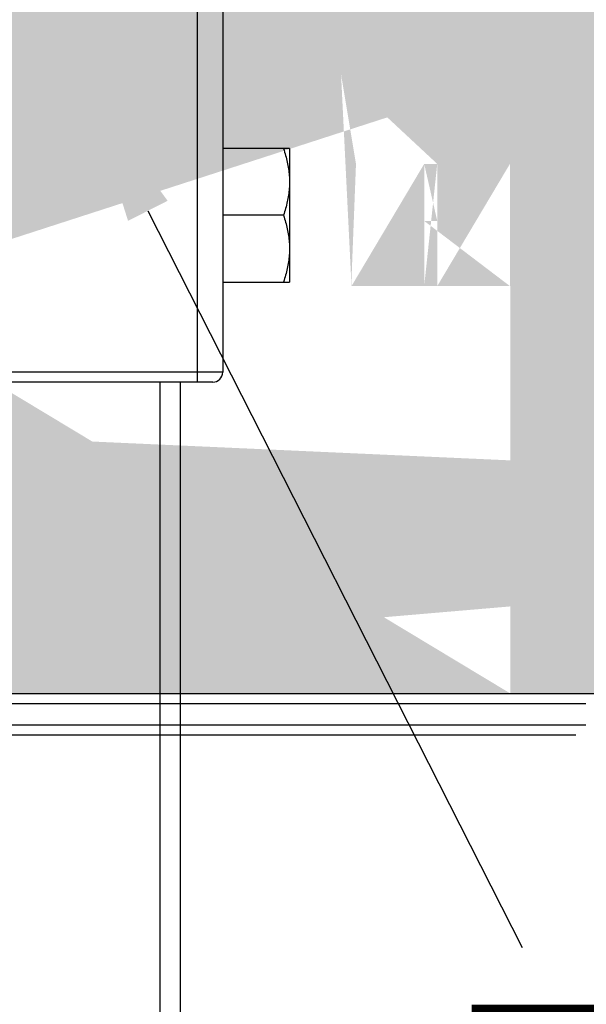
# Model space of a CAD drawing. Units: millimetres. Extents: x 464140 to 1167266, y -227914 to 289850.
# Drawn here: x 933521 to 933831, y 209041 to 209582 of the extents above; entities that cross this region are included whole.
import ezdxf

# ---------------------------------------------------------------- set-up
doc = ezdxf.new("R2010")
doc.units = ezdxf.units.MM
doc.header["$LTSCALE"] = 1000
doc.header["$MEASUREMENT"] = 0
for name, color, linetype in [('02___PRT_ALL_AXES', 7, 'Continuous'), ('03___PRT_ALL_CURVES', 7, 'Continuous'), ('11122', 7, 'Continuous'), ('DQ', 1, 'Continuous'), ('E-通用-图例', 4, 'Continuous'), ('TC', 8, 'Continuous')]:
    doc.layers.add(name, color=color, linetype=linetype)
doc.styles.add('TK-HZ', font='romans.shx', dxfattribs={"bigfont": 'hztxt.shx'})

# ---------------------------------------------------------------- blocks, each defined once
blk = doc.blocks.new('A$C1CBA1F98')
at = {"layer": '11122'}
h = blk.add_hatch(dxfattribs=at)
h.set_pattern_fill('AR-CONC', color=256, scale=49.05599999999999, style=0)
h.set_pattern_definition([(49.99999999999996, (-478009.4355787188, 621319.5918769464), (351.8591551766256, -30.78368733706181), [36.79199999999996, -404.7119999999996]), (355, (-478009.4355787188, 621319.5918769464), (-68.06585421719328, 368.9953731078773), [29.43360000000001, -323.7696000000001]), (100.4513999999998, (-477980.1139833778, 621317.0265719071), (283.7935622936304, 338.211461753421), [31.26838760639991, -343.9522744627187]), (46.18419999999996, (-478009.4355787188, 621417.7038769498), (523.545768813796, -81.19700766924298), [55.18799999999945, -607.0679999999912]), (96.6356, (-477965.8067691028, 621410.9374322519), (458.5081368339718, 477.8632627489201), [46.90258288127993, -515.9283292799993]), (351.1842, (-478009.4355787188, 621417.7038769498), (458.5077638047522, 477.8636208699266), [44.15040000000002, -485.6544000000002]), (20.99999999999998, (-477960.3795787245, 621393.1758769527), (292.8187234872325, -197.5087230047884), [36.79199999999992, -404.7119999999988]), (326.0000000000001, (-477960.3795787245, 621393.1758769527), (119.3607692274511, 355.7296060981837), [29.43359999999998, -323.7695999999997]), (71.4514, (-477935.9780289084, 621376.7168010995), (412.1796126769357, 158.220560466034), [31.26838760639997, -343.9522744627197]), (37.49999999999997, (-478009.4355787188, 621319.5918769464), (5.965138624450111, 163.3044089354879), [0, -319.84512, 0, -328.6751999999999, 0, -324.9959999999999]), (7.499999999999991, (-478009.4355787188, 621319.5918769464), (129.0513922876204, 193.4826093810104), [0, -187.3939199999992, 0, -312.4867199999986, 0, -123.8663999999996]), (327.5, (-478118.8304587305, 621319.5918769464), (261.871934288737, -11.06451787801734), [0, -122.64, 0, -382.6367999999999, 0, -507.7296]), (317.5, (-478167.8864587247, 621319.5918769464), (286.0878072326009, 49.10750013294167), [0, -159.4319999999998, 0, -254.1100799999998, 0, -360.5615999999997])])
edge = h.paths.add_edge_path()
edge.add_line((684.4710003435612, -6091.512649737284), (307.4389752745628, -6009.726041577742))
edge.add_line((307.4389752745628, -6009.726041577742), (489.0690662711859, -5939.449205778525))
edge.add_line((489.0690662711859, -6143.811143986866), (684.4710003435612, -6091.512649737284))
edge.add_line((489.0690662711859, -6143.811143986866), (489.0690662711859, -6408.655712522552))
edge.add_line((489.0690662711859, -5703.110783748314), (489.0690662711859, -5939.449205778525))
edge.add_line((489.0690662711859, -5703.110783748314), (10948.70366814733, -5703.110783748314))
edge.add_line((489.0690662711859, -6408.655712522552), (10948.70366814733, -6408.655712522552))
edge.add_line((4508.11859293282, -6118.288873605416), (4468.284175619483, -6118.288873605416))
edge.add_line((4415.571426391602, -6069.149870090172), (4513.849433407187, -6069.149870090172))
edge.add_line((4461.136684194207, -6118.288873605416), (4421.30226688087, -6118.288873605416))
edge.add_line((4461.136684194207, -6149.55914855747), (4468.284175604582, -6149.55914855747))
edge.add_line((4421.30226688087, -6193.578356899307), (4421.155404061079, -6193.578356899307))
edge.add_line((4468.284175604582, -6185.296605654046), (4461.136684194207, -6185.296605654046))
edge.add_line((4508.26545573771, -6193.578356899307), (4508.11859293282, -6193.578356899307))
edge.add_line((4415.571426391602, -6069.149870090172), (4423.761260300875, -6118.288873605416))
edge.add_line((4513.849433407187, -6069.149870090172), (4505.659599497914, -6118.288873605416))
edge.add_line((4508.26545573771, -6185.296605654046), (4508.26545573771, -6408.655712507651))
edge.add_line((4508.11859293282, -6118.288873605416), (4508.11859293282, -6185.296605654046))
edge.add_line((4468.284175604582, -6118.288873605416), (4468.284175604582, -6185.296605654046))
edge.add_line((4461.136684194207, -6118.288873605416), (4461.136684194207, -6185.296605654046))
edge.add_line((4421.30226688087, -6118.288873605416), (4421.30226688087, -6185.296605654046))
edge.add_line((4421.155404061079, -6185.296605654046), (4421.155404061079, -6408.655712507651))
edge.add_line((3941.377904817462, -6068.865072809145), (3933.181200802326, -6118.045296974466))
edge.add_line((3941.377904817462, -6068.865072809145), (3843.017456486821, -6068.865072809145))
edge.add_line((3895.774424225092, -6118.045296974466), (3935.642256975174, -6118.045296974466))
edge.add_line((3848.753104314208, -6118.045296974466), (3888.62093706429, -6118.045296974466))
edge.add_line((3895.774424225092, -6149.341803275034), (3888.620937079191, -6149.341803275034))
edge.add_line((3935.642256960273, -6185.109239019439), (3935.789242967963, -6185.109239019439))
edge.add_line((3888.62093706429, -6185.109239019439), (3895.774424210191, -6185.109239019439))
edge.add_line((3848.606118306518, -6185.109239019439), (3848.753104314208, -6185.109239019439))
edge.add_line((3843.01745647192, -6068.865072809145), (3851.214160531759, -6118.045296974466))
edge.add_line((3848.606118306518, -6185.109239019439), (3848.606118306518, -6408.655712507651))
edge.add_line((3848.753104314208, -6118.045296974466), (3848.753104314208, -6185.109239019439))
edge.add_line((3888.62093706429, -6118.045296974466), (3888.62093706429, -6185.109239019439))
edge.add_line((3895.774424225092, -6118.045296974466), (3895.774424225092, -6185.109239019439))
edge.add_line((3935.642256960273, -6118.045296974466), (3935.642256960273, -6185.109239019439))
edge.add_line((3935.789242982864, -6185.109239019439), (3935.789242982864, -6408.655712507651))
edge.add_line((3372.331679239869, -6068.865072809145), (3380.528383255005, -6118.045296974466))
edge.add_line((3372.331679239869, -6068.865072809145), (3470.69212757051, -6068.865072809145))
edge.add_line((3417.935159832239, -6118.045296974466), (3378.067327082157, -6118.045296974466))
edge.add_line((3464.956479728222, -6118.045296974466), (3425.08864697814, -6118.045296974466))
edge.add_line((3417.935159832239, -6149.341803275034), (3425.08864697814, -6149.341803275034))
edge.add_line((3378.067327082157, -6185.109239019439), (3377.920341074467, -6185.109239019439))
edge.add_line((3425.08864697814, -6185.109239019439), (3417.935159832239, -6185.109239019439))
edge.add_line((3465.103465721011, -6185.109239019439), (3464.956479728222, -6185.109239019439))
edge.add_line((3470.69212757051, -6068.865072809145), (3462.495423510671, -6118.045296974466))
edge.add_line((3465.103465721011, -6185.109239019439), (3465.103465721011, -6408.655712507651))
edge.add_line((3464.956479728222, -6118.045296974466), (3464.956479728222, -6185.109239019439))
edge.add_line((3425.08864697814, -6118.045296974466), (3425.08864697814, -6185.109239019439))
edge.add_line((3417.935159832239, -6118.045296974466), (3417.935159832239, -6185.109239019439))
edge.add_line((3378.067327082157, -6118.045296974466), (3378.067327082157, -6185.109239019439))
edge.add_line((3377.920341074467, -6185.109239019439), (3377.920341074467, -6408.655712507651))
edge.add_line((6981.564404517412, -6118.288873605416), (7021.39882183075, -6118.288873605416))
edge.add_line((7074.11157104373, -6069.149870090172), (6975.833564028144, -6069.149870090172))
edge.add_line((7028.546313256025, -6118.288873605416), (7068.380730569363, -6118.288873605416))
edge.add_line((7028.546313256025, -6149.55914855747), (7021.398821845651, -6149.55914855747))
edge.add_line((7068.380730569363, -6193.578356899307), (7068.527593374252, -6193.578356899307))
edge.add_line((7021.39882183075, -6185.296605654046), (7028.546313241124, -6185.296605654046))
edge.add_line((6981.417541697621, -6193.578356899307), (6981.564404502511, -6193.578356899307))
edge.add_line((7074.11157104373, -6069.149870090172), (7065.921737134457, -6118.288873605416))
edge.add_line((6975.833564043045, -6069.149870090172), (6984.023397952318, -6118.288873605416))
edge.add_line((6981.417541697621, -6185.296605654046), (6981.417541697621, -6408.655712507651))
edge.add_line((6981.564404517412, -6118.288873605416), (6981.564404517412, -6185.296605654046))
edge.add_line((7021.39882183075, -6118.288873605416), (7021.39882183075, -6185.296605654046))
edge.add_line((7028.546313256025, -6118.288873605416), (7028.546313256025, -6185.296605654046))
edge.add_line((7068.380730569363, -6118.288873605416), (7068.380730569363, -6185.296605654046))
edge.add_line((7068.527593374252, -6185.296605654046), (7068.527593374252, -6408.655712507651))
edge.add_line((8117.654061585665, -6068.865072809145), (8109.457357570529, -6118.045296974466))
edge.add_line((8117.654061585665, -6068.865072809145), (8019.293613255024, -6068.865072809145))
edge.add_line((8072.050580993295, -6118.045296974466), (8111.918413743377, -6118.045296974466))
edge.add_line((8025.029261097312, -6118.045296974466), (8064.897093847394, -6118.045296974466))
edge.add_line((8072.050580993295, -6149.341803275034), (8064.897093847394, -6149.341803275034))
edge.add_line((8111.918413743377, -6185.109239019439), (8112.065399751067, -6185.109239019439))
edge.add_line((8064.897093847394, -6185.109239019439), (8072.050580993295, -6185.109239019439))
edge.add_line((8024.882275089622, -6185.109239019439), (8025.029261097312, -6185.109239019439))
edge.add_line((8019.293613255024, -6068.865072809145), (8027.490317314863, -6118.045296974466))
edge.add_line((8024.882275089622, -6185.109239019439), (8024.882275089622, -6408.655712507651))
edge.add_line((8025.029261097312, -6118.045296974466), (8025.029261097312, -6185.109239019439))
edge.add_line((8064.897093847394, -6118.045296974466), (8064.897093847394, -6185.109239019439))
edge.add_line((8072.050580993295, -6118.045296974466), (8072.050580993295, -6185.109239019439))
edge.add_line((8111.918413743377, -6118.045296974466), (8111.918413743377, -6185.109239019439))
edge.add_line((8112.065399751067, -6185.109239019439), (8112.065399751067, -6408.655712507651))
edge.add_line((7548.607836008072, -6068.865072809145), (7556.804540023208, -6118.045296974466))
edge.add_line((7548.607836008072, -6068.865072809145), (7646.968284338713, -6068.865072809145))
edge.add_line((7594.211316600442, -6118.045296974466), (7554.34348385036, -6118.045296974466))
edge.add_line((7641.232636496425, -6118.045296974466), (7601.364803746343, -6118.045296974466))
edge.add_line((7594.211316600442, -6149.341803275034), (7601.364803746343, -6149.341803275034))
edge.add_line((7554.34348385036, -6185.109239019439), (7554.196497842669, -6185.109239019439))
edge.add_line((7601.364803746343, -6185.109239019439), (7594.211316600442, -6185.109239019439))
edge.add_line((7641.379622504115, -6185.109239019439), (7641.232636496425, -6185.109239019439))
edge.add_line((7646.968284338713, -6068.865072809145), (7638.771580278873, -6118.045296974466))
edge.add_line((7641.379622504115, -6185.109239019439), (7641.379622504115, -6408.655712507651))
edge.add_line((7641.232636496425, -6118.045296974466), (7641.232636496425, -6185.109239019439))
edge.add_line((7601.364803746343, -6118.045296974466), (7601.364803746343, -6185.109239019439))
edge.add_line((7594.211316600442, -6118.045296974466), (7594.211316600442, -6185.109239019439))
edge.add_line((7554.34348385036, -6118.045296974466), (7554.34348385036, -6185.109239019439))
edge.add_line((7554.196497842669, -6185.109239019439), (7554.196497842669, -6408.655712507651))
edge.add_line((11144.1056022197, -6101.655810303972), (10767.0735771507, -6019.869202144429))
edge.add_line((10767.0735771507, -6019.869202144429), (10948.70366814733, -5949.592366345212))
edge.add_line((10948.70366814733, -6153.954304553554), (11144.1056022197, -6101.655810303972))
edge.add_line((10948.70366814733, -6153.954304553554), (10948.70366814733, -6418.798873089239))
edge.add_line((10948.70366814733, -5713.253944315002), (10948.70366814733, -5949.592366345212))
edge.add_line((10341.59413985908, -6069.38284387438), (10439.80470709503, -6069.38284387438))
edge.add_line((10387.12813013792, -6118.488127492354), (10347.321047768, -6118.488127492354))
edge.add_line((10434.07779921591, -6118.488127492354), (10394.27071684599, -6118.488127492354))
edge.add_line((10387.12813013792, -6149.736944340155), (10394.27071684599, -6149.736944340155))
edge.add_line((10341.59413985908, -6069.38284387438), (10349.77835381031, -6118.488127492354))
edge.add_line((10434.07779921591, -6118.488127492354), (10434.07779921591, -6185.449877880499))
edge.add_line((10394.27071684599, -6118.488127492354), (10394.27071684599, -6185.449877880499))
edge.add_line((10387.12813013792, -6118.488127492354), (10387.12813013792, -6185.449877880499))
edge.add_line((10347.321047768, -6118.488127492354), (10347.321047768, -6185.449877880499))
edge.add_line((10439.80470710993, -6069.38284387438), (10431.6204931736, -6118.488127492354))
edge.add_line((10347.321047768, -6185.4498778954), (10347.17428572476, -6185.4498778954))
edge.add_line((10394.27071684599, -6185.4498778954), (10387.12813013792, -6185.4498778954))
edge.add_line((10434.22456124425, -6185.4498778954), (10434.07779920101, -6185.4498778954))
edge.add_line((10434.22456124425, -6185.4498778954), (10434.22456124425, -6408.655712522552))
edge.add_line((10347.17428573966, -6185.4498778954), (10347.17428573966, -6408.655712522552))
at = {"color": 0, "linetype": 'Continuous'}
for p, q in [((7940.645173624158, -6237.833153240368), (7940.645173624158, -5871.548503123209)), ((7954.380847990513, -5877.042772866771), (7954.380847990513, -6232.338883481905)), ((7954.380847990513, -6232.338883481905), (7711.717267289758, -6232.338883481905)), ((7948.886578246951, -6237.833153240368), (7717.211537048221, -6237.833153240368)), ((7518.044258549809, -6408.655712492749), (8150.800991624594, -6408.655712492749)), ((7512.549988791347, -6414.149982251212), (8153.548126503825, -6414.149982251212)), ((8153.548126503825, -6426.054233379647), (7512.549988791347, -6426.054233379647)), ((8148.053856760263, -6431.548503123209), (7518.044258549809, -6431.548503123209))]:
    blk.add_line(p, q, dxfattribs=at)
at = {"color": 7, "linetype": 'Continuous'}
for p, q in [((7919.893645122647, -6237.833153240368), (7919.893645122647, -9775.716789044425)), ((7931.062006577849, -6237.833153240368), (7931.062006577849, -9775.716789044425))]:
    blk.add_line(p, q, dxfattribs=at)
at = {"color": 4, "linetype": 'ByBlock', "lineweight": -2}
blk.add_line((8089.068132728338, -6489.920092336819), (8089.244734331965, -6489.920092336819), dxfattribs=at)
blk.add_lwpolyline([(7913.320258066058, -6143.784632138893), (8118.602649248904, -6548.088326161655)], dxfattribs=at)
at = {"color": 0, "linetype": 'Continuous'}
blk.add_arc((7948.886578246951, -6232.338883481905), 5.494269751778703, 270, 0, dxfattribs=at)
at = {"color": 4}
blk.add_solid([(7902.462838485837, -6149.297411493942), (7880.243581980467, -6078.640114642665), (7924.177677646279, -6138.271852798745)], dxfattribs=at)
at = {"layer": '02___PRT_ALL_AXES', "color": 0, "linetype": 'Continuous'}
for p, q in [((7991.00931301713, -6109.633525706813), (7954.380847990513, -6109.633525706813)), ((7991.00931301713, -6109.633525706813), (7991.00931301713, -6182.890455715344)), ((7987.737790465355, -6146.261990718529), (7954.380847990513, -6146.261990718529)), ((7954.380847990513, -6182.890455715344), (7991.00931301713, -6182.890455715344))]:
    blk.add_line(p, q, dxfattribs=at)
for points, start_tangent, end_tangent in [([(7987.737790465355, -6109.633525706813), (7988.906144529581, -6113.453020207569), (7989.814823761582, -6117.136553861186), (7990.472508877516, -6120.755224533365), (7990.873950839043, -6124.352932758615), (7991.00931301713, -6127.947758220122)], (0.316227765968598, -0.9486832980665938), (0, -1)), ([(7991.00931301713, -6127.947758220122), (7990.873994961381, -6131.541996009633), (7990.472644791007, -6135.139369823024), (7989.814985051751, -6138.758212618515), (7988.906102061272, -6142.44264953582), (7987.737790465355, -6146.261990718529)], (-9.289398417999998e-07, -0.9999999999995683), (-0.3162277660650778, -0.9486832980344339)), ([(7987.737790465355, -6146.261990718529), (7988.906144529581, -6150.081485219285), (7989.814823761582, -6153.765018858001), (7990.472508877516, -6157.38368954508), (7990.873950839043, -6160.981397770331), (7991.00931301713, -6164.576223216936)], (0.316227765968598, -0.9486832980665938), (0, -1)), ([(7991.00931301713, -6164.576223216936), (7990.87399546802, -6168.170454122112), (7990.472645565867, -6171.767829649136), (7989.814985796809, -6175.386674143359), (7988.90610255301, -6179.071112729594), (7987.737790465355, -6182.890455715344)], (-5.658541289999998e-07, -0.9999999999998399), (-0.3162277660168378, -0.9486832980505137))]:
    blk.add_spline(points, degree=3, dxfattribs=dict(at, start_tangent=start_tangent, end_tangent=end_tangent))
at = {"layer": '03___PRT_ALL_CURVES', "color": 0, "linetype": 'Continuous'}
blk.add_line((7991.00931301713, -6109.633525706813), (7991.00931301713, -6182.890455715344), dxfattribs=at)
at = {"layer": 'TC', "color": 0}
blk.add_lwpolyline([(489.0690662711859, -6408.655712492749), (10948.70366814733, -6408.655712492749)], dxfattribs=at)
at = {"layer": 'DQ', "color": 3, "style": 'TK-HZ', "width": 0.7}
blk.add_text('底座 ', height=210, dxfattribs=at).set_placement((8066.659796833992, -6791.329842978186))

msp = doc.modelspace()

# ---------------------------------------------------------------- block references
at = {"layer": 'E-通用-图例', "color": 0, "linetype": 'Continuous'}
msp.add_blockref('A$C1CBA1F98', (925677.6210800782, 215620.6213519275), dxfattribs=at)

doc.saveas('drawing.dxf')
